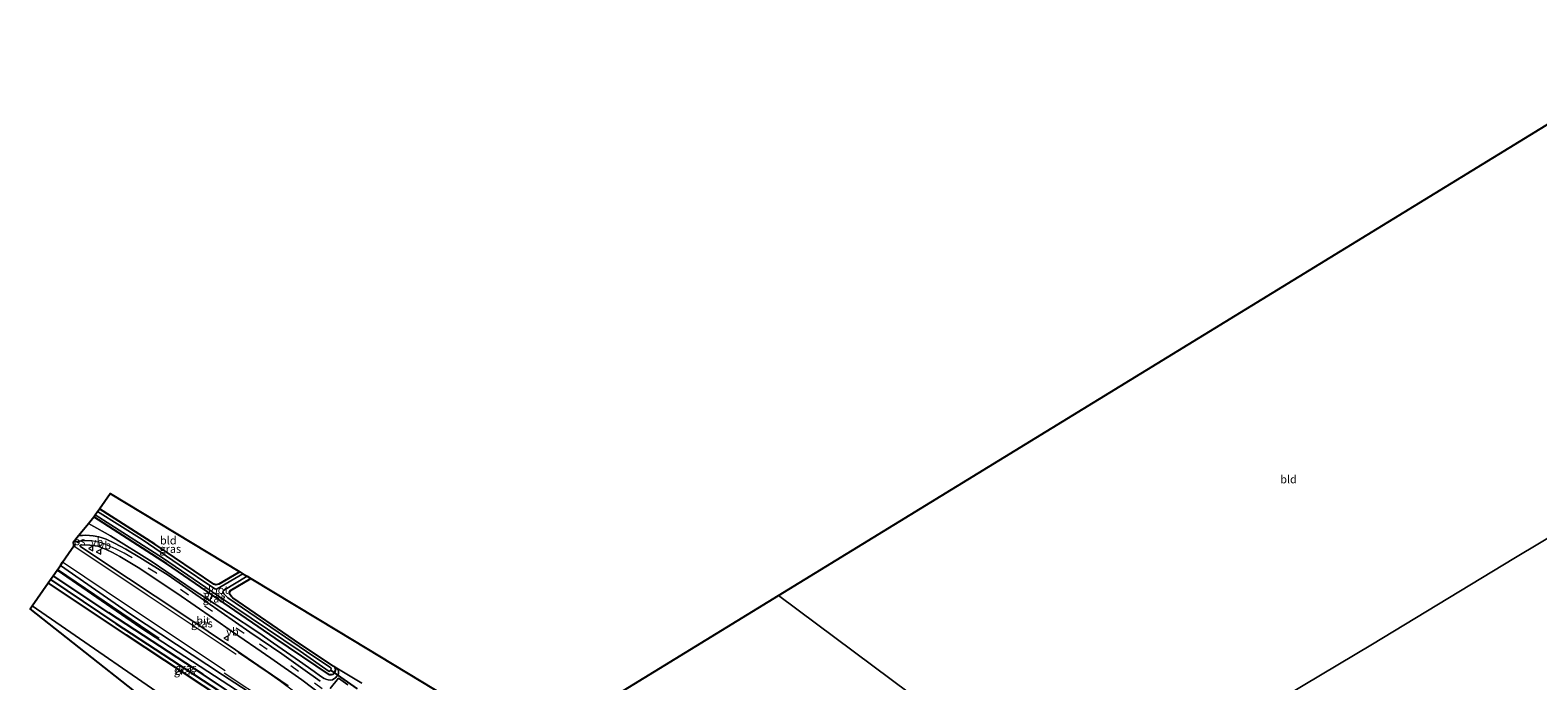
# Model space of a CAD drawing. Units: metres. Extents: x 99990 to 110000, y 406250 to 412503.
# Drawn here: x 103020 to 103490, y 412258 to 412461 of the extents above; entities that cross this region are included whole.
import ezdxf
from ezdxf.enums import TextEntityAlignment as Align

# ---------------------------------------------------------------- set-up
doc = ezdxf.new("R2010")
doc.units = ezdxf.units.M
doc.linetypes.add('VW-3-9_STREEP', pattern=[12, 3, -9])
doc.layers.get('0').update_dxf_attribs({"lineweight": 25})
for name, color, linetype, lineweight in [('B-ME-GR-BOMENRIJ-L-B1', 10, 'Continuous', 25), ('B-ME-GR-BOOM-GV-B6', 93, 'Continuous', 18), ('B-ME-GW-INSTEEKWATERGANG-L-B1', 10, 'Continuous', 25), ('B-ME-GW-KRUINLIJN-L-B1', 93, 'Continuous', 18), ('B-ME-GW-WATERGANG-GREPPEL-L-B1', 10, 'Continuous', 25), ('B-ME-IE-GRASLAND-GV-B6', 93, 'Continuous', 18), ('B-ME-IE-GRONDWERKLIJN-GROND_INGERICHT-GV-B6', 253, 'Continuous', 18), ('B-ME-IE-HULPGEOMETRIE-L-B1', 53, 'Continuous', 18), ('B-ME-KG-KADASTRAAL-OPNAMEDTMGRENS-L-B1', 10, 'Continuous', 25), ('B-ME-KW-DUIKER-L-B1', 10, 'Continuous', 25), ('B-ME-OG-WATER-GV-B6', 153, 'Continuous', 18), ('B-ME-VH-VERH_SOORT-BITUMEN-GV-B6', 8, 'IE-TERREINAFSCHEIDING-NATUURLIJK-HOUTWAL', 18), ('B-ME-VW-MARKERING-39STREEP-015-L-B1', 255, 'VW-3-9_STREEP', 18), ('B-ME-VW-MARKERING-STREEP-015-L-B1', 7, 'Continuous', 18), ('B-ME-VW-MARKERING-VLAKMARK-GV-B6', 7, 'Continuous', 18), ('B-ME-VW-MEUBILAIR_WEGMEUBILAIR-VERKEERSBORD-S-B1', 8, 'Continuous', 18)]:
    doc.layers.add(name, color=color, linetype=linetype, lineweight=lineweight)
doc.styles.add('NLCS-ISO', font='NLCS-ISO.TTF')
doc.linetypes.add('IE-TERREINAFSCHEIDING-NATUURLIJK-HOUTWAL', pattern='A,7,-1.5,[67,NLCS.SHX,S=0.75,R=45,X=0,Y=0],-1.5,7,-1.5,[70,NLCS.SHX,S=0.75,R=0,X=0,Y=0],-1.5', length=20)

# ---------------------------------------------------------------- blocks, each defined once
blk = doc.blocks.new('verkeersbord')
for p, q in [((0, 0.75), (-0.75, -0.625)), ((0.75, -0.625), (0, 0.75)), ((-0.75, -0.625), (0.75, -0.625))]:
    blk.add_line(p, q)

msp = doc.modelspace()

# ---------------------------------------------------------------- linework, layer by layer
at = {"layer": 'B-ME-GR-BOMENRIJ-L-B1'}
msp.add_line((103060.378, 412271.527, 0.544), (103028.735, 412293.001, 0.388), dxfattribs=at)
at = {"layer": 'B-ME-GR-BOOM-GV-B6'}
msp.add_polyline3d([(103110.244, 412209.948, -0.463), (103069.941, 412241.489, -0.965), (103020.192, 412280.668, -0.684), (103020.856, 412281.627, -0.687), (103071.38, 412246.72, -0.729), (103106.225, 412221.38, -0.589), (103110.244, 412209.948, -0.463)], dxfattribs=at)
at = {"layer": 'B-ME-GW-INSTEEKWATERGANG-L-B1'}
msp.add_line((103114.764, 412262.867, -0.799), (103115.057, 412262.603, -0.799), dxfattribs=at)
for points in [[(103085.53, 412292.272, -0.994), (103078.99, 412288.403, -1.128), (103078.086, 412288.202, -1.132), (103077.442, 412288.353, -1.132), (103059.028, 412300.811, -1.028), (103041.831, 412311.909, -1.021)], [(103115.057, 412262.603, -0.799), (103115.334, 412261.906, -0.799), (103115.326, 412261.51, -0.799), (103115.086, 412260.895, -0.799), (103114.84, 412260.555, -0.799), (103114.525, 412260.263, -0.799), (103114.035, 412260.124, -0.799), (103113.491, 412260.167, -0.799), (103096.556, 412271.553, -0.868), (103062.751, 412294.709, -1.01), (103040.072, 412309.369, -1.013)], [(103110.923, 412233.535, -0.711), (103110.66, 412233.176, -0.711), (103110.269, 412232.982, -0.711), (103109.798, 412233.002, -0.711), (103109.215, 412233.227, -0.711), (103099.552, 412239.805, -0.737), (103079.987, 412252.873, -0.803), (103050.195, 412272.557, -0.984), (103025.813, 412288.784, -0.939)], [(103110.923, 412233.535, -0.711), (103111.018, 412233.948, -0.711), (103110.752, 412234.847, -0.711), (103095.622, 412245.833, -0.746), (103074.104, 412260.228, -0.794), (103044.696, 412279.434, -0.792), (103027.359, 412291.016, -0.792)], [(103114.764, 412262.867, -0.799), (103104.257, 412269.803, -0.886), (103083.335, 412284.141, -0.984), (103082.915, 412284.544, -1.023), (103082.462, 412285.211, -1.041), (103082.336, 412285.872, -1.054), (103082.652, 412286.411, -1.054), (103088.971, 412290.192, -0.988)]]:
    msp.add_polyline3d(points, dxfattribs=at)
at = {"layer": 'B-ME-GW-KRUINLIJN-L-B1'}
for points in [[(103038.395, 412307.319, 0.268), (103045.275, 412303.469, 0.37), (103058.276, 412295.386, 0.239), (103070.996, 412286.658, 0.344), (103082.05, 412279.472, 0.361), (103091.444, 412273.19, 0.274), (103096.018, 412269.996, 0.226), (103104.108, 412264.375, 0.305), (103108.742, 412261.202, 0.323), (103110.673, 412259.787, 0.323), (103111.853, 412258.986, 0.323), (103112.63, 412258.662, 0.323), (103113.118, 412258.557, 0.309), (103113.719, 412258.5, 0.288), (103114.464, 412258.582, 0.248), (103115.492, 412259.277, 0.152), (103116.36, 412260.454, -0.035), (103116.284, 412261.247, -0.215), (103115.965, 412261.873, -0.415), (103115.057, 412262.603, -0.799)], [(103090.482, 412251.502, 0.571), (103080.056, 412258.308, 0.576), (103054.693, 412274.825, 0.514), (103028.587, 412292.788, 0.446)]]:
    msp.add_polyline3d(points, dxfattribs=at)
at = {"layer": 'B-ME-GW-WATERGANG-GREPPEL-L-B1'}
msp.add_polyline3d([(103026.567, 412289.872, -1.599), (103046.934, 412276.192, -1.559), (103078.873, 412255.285, -1.523), (103094.169, 412245.046, -1.423), (103108.822, 412234.878, -1.432)], dxfattribs=at)
at = {"layer": 'B-ME-IE-GRASLAND-GV-B6'}
for points in [[(103041.206, 412311.007, -1.921), (103041.831, 412311.909, -1.021), (103059.028, 412300.811, -1.028), (103077.442, 412288.353, -1.132), (103078.086, 412288.202, -1.132), (103078.99, 412288.403, -1.128), (103085.53, 412292.272, -0.994), (103086.538, 412291.662, -1.921), (103078.457, 412286.924, -1.921), (103078.006, 412286.887, -1.921), (103077.802, 412286.946, -1.921), (103066.61, 412294.424, -1.921), (103055.107, 412302.275, -1.921), (103041.206, 412311.007, -1.921)], [(103110.592, 412258.206, 0.423), (103105.223, 412262.067, 0.355), (103098.611, 412266.659, 0.357), (103088.708, 412273.466, 0.357), (103075.228, 412282.828, 0.3), (103063.251, 412291.244, 0.274), (103054.427, 412296.69, 0.265), (103050.001, 412299.264, 0.283), (103046.463, 412301.177, 0.313), (103043.904, 412302.376, 0.335), (103042.297, 412302.969, 0.37), (103041.64, 412303.154, 0.37), (103039.88, 412303.453, 0.4), (103038.721, 412303.576, 0.405), (103037.353, 412303.62, 0.492), (103036.511, 412303.603, 0.509), (103035.299, 412303.535, 0.545), (103038.395, 412307.319, 0.268)], [(103038.395, 412307.319, 0.268), (103040.072, 412309.369, -1.013), (103062.751, 412294.709, -1.01), (103096.556, 412271.553, -0.868), (103113.491, 412260.167, -0.799), (103114.035, 412260.124, -0.799), (103114.525, 412260.263, -0.799), (103114.84, 412260.555, -0.799), (103115.086, 412260.895, -0.799), (103115.326, 412261.51, -0.799), (103115.334, 412261.906, -0.799), (103115.057, 412262.603, -0.799), (103115.965, 412261.873, -0.415), (103116.284, 412261.247, -0.215), (103116.36, 412260.454, -0.035), (103115.492, 412259.277, 0.152), (103114.464, 412258.582, 0.248), (103113.719, 412258.5, 0.288), (103113.118, 412258.557, 0.309), (103112.63, 412258.662, 0.323), (103111.853, 412258.986, 0.323), (103110.673, 412259.787, 0.323), (103108.742, 412261.202, 0.323), (103104.108, 412264.375, 0.305), (103096.018, 412269.996, 0.226), (103091.444, 412273.19, 0.274), (103082.05, 412279.472, 0.361), (103070.996, 412286.658, 0.344), (103058.276, 412295.386, 0.239), (103045.275, 412303.469, 0.37), (103038.395, 412307.319, 0.268)], [(103038.395, 412307.319, 0.268), (103045.275, 412303.469, 0.37), (103058.276, 412295.386, 0.239), (103070.996, 412286.658, 0.344), (103082.05, 412279.472, 0.361), (103091.444, 412273.19, 0.274), (103096.018, 412269.996, 0.226), (103104.108, 412264.375, 0.305), (103108.742, 412261.202, 0.323), (103110.673, 412259.787, 0.323), (103111.853, 412258.986, 0.323), (103112.63, 412258.662, 0.323), (103113.118, 412258.557, 0.309), (103113.719, 412258.5, 0.288), (103114.464, 412258.582, 0.248), (103115.492, 412259.277, 0.152), (103116.36, 412260.454, -0.035), (103116.284, 412261.247, -0.215), (103115.965, 412261.873, -0.415), (103115.057, 412262.603, -0.799), (103114.764, 412262.867, -0.799), (103123.583, 412257.607, -0.786)], [(103040.072, 412309.369, -1.013), (103040.486, 412309.968, -1.921), (103061.452, 412296.656, -1.921), (103078.944, 412284.7, -1.921), (103094.209, 412274.429, -1.921), (103104.323, 412267.51, -1.921), (103113.422, 412261.228, -1.921), (103113.696, 412261.391, -1.921), (103113.893, 412261.652, -1.921), (103113.988, 412262.021, -1.921), (103113.885, 412262.344, -1.921), (103113.659, 412262.58, -1.921), (103106.342, 412267.403, -1.921), (103081.862, 412284.19, -1.921), (103080.601, 412285.374, -1.921), (103080.304, 412285.921, -1.921), (103080.414, 412286.412, -1.921), (103087.867, 412290.859, -1.921), (103088.971, 412290.192, -0.988), (103082.652, 412286.411, -1.054), (103082.336, 412285.872, -1.054), (103082.462, 412285.211, -1.041), (103082.915, 412284.544, -1.023), (103083.335, 412284.141, -0.984), (103104.257, 412269.803, -0.886), (103114.764, 412262.867, -0.799), (103115.057, 412262.603, -0.799), (103115.334, 412261.906, -0.799), (103115.326, 412261.51, -0.799), (103115.086, 412260.895, -0.799), (103114.84, 412260.555, -0.799), (103114.525, 412260.263, -0.799), (103114.035, 412260.124, -0.799), (103113.491, 412260.167, -0.799), (103096.556, 412271.553, -0.868), (103062.751, 412294.709, -1.01), (103040.072, 412309.369, -1.013)], [(103084.206, 412267.947, 0.781), (103067.147, 412279.405, 0.649), (103042.864, 412295.457, 0.601), (103035.844, 412300.182, 0.609), (103035.723, 412300.32, 0.618), (103035.739, 412300.526, 0.627), (103036.151, 412300.657, 0.64), (103038.761, 412300.563, 0.609), (103041.314, 412300.258, 0.579), (103043.843, 412299.25, 0.47), (103045.895, 412298.246, 0.291), (103048.105, 412297.065, 0.239), (103053.864, 412293.569, 0.37), (103065.891, 412285.643, 0.392), (103077.332, 412277.749, 0.474), (103083.303, 412273.55, 0.496), (103090.519, 412268.603, 0.522), (103095.247, 412265.369, 0.554), (103104.919, 412258.598, 0.571), (103111.764, 412253.432, 0.624)], [(103027.359, 412291.016, -0.792), (103028.587, 412292.788, 0.446), (103054.693, 412274.825, 0.514), (103080.056, 412258.308, 0.576), (103090.482, 412251.502, 0.571)], [(103090.482, 412251.502, 0.571), (103080.056, 412258.308, 0.576), (103054.693, 412274.825, 0.514), (103028.587, 412292.788, 0.446), (103029.601, 412294.251, 0.598), (103051.501, 412279.064, 0.64), (103080.188, 412260.175, 0.742), (103089.883, 412253.851, 0.729)], [(103071.38, 412246.72, -0.729), (103020.856, 412281.627, -0.687), (103025.813, 412288.784, -0.939), (103050.195, 412272.557, -0.984), (103079.987, 412252.873, -0.803)], [(103025.813, 412288.784, -0.939), (103026.567, 412289.872, -1.599), (103046.934, 412276.192, -1.559), (103078.873, 412255.285, -1.523), (103094.169, 412245.046, -1.423), (103108.822, 412234.878, -1.432), (103110.923, 412233.535, -0.711), (103110.66, 412233.176, -0.711), (103110.269, 412232.982, -0.711), (103109.798, 412233.002, -0.711), (103109.215, 412233.227, -0.711), (103099.552, 412239.805, -0.737), (103079.987, 412252.873, -0.803), (103050.195, 412272.557, -0.984), (103025.813, 412288.784, -0.939)], [(103026.567, 412289.872, -1.599), (103027.359, 412291.016, -0.792), (103044.696, 412279.434, -0.792), (103074.104, 412260.228, -0.794), (103095.622, 412245.833, -0.746), (103110.752, 412234.847, -0.711), (103111.018, 412233.948, -0.711), (103110.923, 412233.535, -0.711), (103108.822, 412234.878, -1.432), (103094.169, 412245.046, -1.423), (103078.873, 412255.285, -1.523), (103046.934, 412276.192, -1.559), (103026.567, 412289.872, -1.599)], [(103095.622, 412245.833, -0.746), (103074.104, 412260.228, -0.794), (103044.696, 412279.434, -0.792), (103027.359, 412291.016, -0.792)], [(103100.665, 412256.724, 0.777), (103093.468, 412261.6, 0.772), (103084.206, 412267.947, 0.781)], [(103119.176, 412257.014, 0.043), (103116.306, 412259.149, 0.1), (103113.709, 412255.913, 0.423)]]:
    msp.add_polyline3d(points, dxfattribs=at)
at = {"layer": 'B-ME-IE-GRONDWERKLIJN-GROND_INGERICHT-GV-B6'}
for points in [[(103253.485, 412284.82, -0.628), (103499.192, 412435.327, -0.76), (103510.408, 412416.33, -0.711), (103524.466, 412394.672, -0.868), (103533.525, 412382.801, -0.816), (103546.375, 412365.067, -0.833), (103560.359, 412345.49, -0.973), (103561.717, 412343.655, -0.998), (103525.275, 412321.868, -0.973), (103482.748, 412296.346, -0.895), (103438.606, 412269.75, -0.89), (103400.82, 412247.167, -0.86), (103358.9, 412221.825, -0.855), (103347.425, 412214.883, -0.848), (103253.485, 412284.82, -0.628)], [(103347.425, 412214.883, -0.848), (103358.9, 412221.825, -0.855), (103400.82, 412247.167, -0.86), (103438.606, 412269.75, -0.89), (103482.748, 412296.346, -0.895), (103525.275, 412321.868, -0.973), (103561.717, 412343.655, -0.998), (103568.068, 412335.074, -1.113), (103581.422, 412316.617, -1.135), (103593.476, 412299.961, -1.078), (103604.436, 412284.964, -0.982), (103614.146, 412271.853, -1.008), (103620.61, 412263.031, -0.999), (103624.849, 412257.267, -0.912), (103621.025, 412254.362, -0.868), (103601.306, 412240.359, -1.213), (103572.023, 412219.131, -1.056), (103540.573, 412196.418, -0.895), (103509.197, 412173.463, -0.895), (103476.316, 412149.471, -0.895), (103455.66, 412134.304, -0.898), (103347.425, 412214.883, -0.848)], [(103041.831, 412311.909, -1.021), (103045.13, 412316.672, -1.002), (103085.53, 412292.272, -0.994), (103078.99, 412288.403, -1.128), (103078.086, 412288.202, -1.132), (103077.442, 412288.353, -1.132), (103059.028, 412300.811, -1.028), (103041.831, 412311.909, -1.021)], [(103123.583, 412257.607, -0.786), (103114.764, 412262.867, -0.799), (103104.257, 412269.803, -0.886), (103083.335, 412284.141, -0.984), (103082.915, 412284.544, -1.023), (103082.462, 412285.211, -1.041), (103082.336, 412285.872, -1.054), (103082.652, 412286.411, -1.054), (103088.971, 412290.192, -0.988), (103116.21, 412273.73, -0.799), (103176.195, 412237.48, -0.82), (103253.485, 412284.82, -0.628)], [(103253.485, 412284.82, -0.628), (103347.425, 412214.883, -0.848)]]:
    msp.add_polyline3d(points, dxfattribs=at)
at = {"layer": 'B-ME-IE-HULPGEOMETRIE-L-B1'}
msp.add_polyline3d([(103253.485, 412284.82, -0.628), (103347.425, 412214.883, -0.848), (103455.66, 412134.304, -0.898), (103456.504, 412133.676, -1.819), (103457.208, 412133.152, -1.819), (103457.983, 412132.575, -1.002), (103456.824, 412130.071, -0.938), (103493.392, 412097.851, -0.886)], dxfattribs=at)
at = {"layer": 'B-ME-KG-KADASTRAAL-OPNAMEDTMGRENS-L-B1'}
for points in [[(103253.485, 412284.82, -0.628), (103499.192, 412435.327, -0.76), (103510.408, 412416.33, -0.711), (103514.733, 412412.714, -1.947), (103524.253, 412410.411, -2.184), (103524.552, 412410.609, -1.859), (103525.682, 412411.359, -0.981), (103526.519, 412411.477, -0.991), (103527.556, 412411.917, -0.991), (103544.595, 412421.986, -1.113), (103552.533, 412425.926, -1.859), (103566.851, 412430.612, -1.947), (103577.288, 412435.055, -0.637), (103599.671, 412449.03, -0.65), (103618.685, 412460.984, -0.725)], [(103069.941, 412241.489, -0.965), (103020.192, 412280.668, -0.684), (103020.856, 412281.627, -0.687), (103025.813, 412288.784, -0.939), (103026.567, 412289.872, -1.599), (103027.359, 412291.016, -0.792), (103028.587, 412292.788, 0.446), (103029.601, 412294.251, 0.598), (103030.323, 412295.294, 0.632), (103032.174, 412297.966, 0.685), (103033.806, 412300.323, 0.727), (103033.734, 412301.623, 0.705), (103035.299, 412303.535, 0.545), (103038.395, 412307.319, 0.268), (103040.072, 412309.369, -1.013), (103040.486, 412309.968, -1.921), (103041.206, 412311.007, -1.921), (103041.831, 412311.909, -1.021), (103045.13, 412316.672, -1.002), (103085.53, 412292.272, -0.994), (103086.538, 412291.662, -1.921), (103087.867, 412290.859, -1.921), (103088.971, 412290.192, -0.988), (103116.21, 412273.73, -0.799), (103176.195, 412237.48, -0.82), (103253.485, 412284.82, -0.628)]]:
    msp.add_polyline3d(points, dxfattribs=at)
at = {"layer": 'B-ME-KW-DUIKER-L-B1'}
msp.add_line((103122.185, 412255.842, -2.078), (103113.893, 412261.652, -1.921), dxfattribs=at)
at = {"layer": 'B-ME-OG-WATER-GV-B6'}
msp.add_polyline3d([(103040.486, 412309.968, -1.921), (103041.206, 412311.007, -1.921), (103055.107, 412302.275, -1.921), (103066.61, 412294.424, -1.921), (103077.802, 412286.946, -1.921), (103078.006, 412286.887, -1.921), (103078.457, 412286.924, -1.921), (103086.538, 412291.662, -1.921), (103087.867, 412290.859, -1.921), (103080.414, 412286.412, -1.921), (103080.304, 412285.921, -1.921), (103080.601, 412285.374, -1.921), (103081.862, 412284.19, -1.921), (103106.342, 412267.403, -1.921), (103113.659, 412262.58, -1.921), (103113.885, 412262.344, -1.921), (103113.988, 412262.021, -1.921), (103113.893, 412261.652, -1.921), (103113.696, 412261.391, -1.921), (103113.422, 412261.228, -1.921), (103104.323, 412267.51, -1.921), (103094.209, 412274.429, -1.921), (103078.944, 412284.7, -1.921), (103061.452, 412296.656, -1.921), (103040.486, 412309.968, -1.921)], dxfattribs=at)
at = {"layer": 'B-ME-VH-VERH_SOORT-BITUMEN-GV-B6'}
for points in [[(103089.883, 412253.851, 0.729), (103080.188, 412260.175, 0.742), (103051.501, 412279.064, 0.64), (103029.601, 412294.251, 0.598), (103030.323, 412295.294, 0.632), (103032.174, 412297.966, 0.685), (103033.806, 412300.323, 0.727), (103033.734, 412301.623, 0.705), (103035.299, 412303.535, 0.545), (103036.511, 412303.603, 0.509), (103037.353, 412303.62, 0.492), (103038.721, 412303.576, 0.405), (103039.88, 412303.453, 0.4), (103041.64, 412303.154, 0.37), (103042.297, 412302.969, 0.37), (103043.904, 412302.376, 0.335), (103046.463, 412301.177, 0.313), (103050.001, 412299.264, 0.283), (103054.427, 412296.69, 0.265), (103063.251, 412291.244, 0.274), (103075.228, 412282.828, 0.3), (103088.708, 412273.466, 0.357), (103098.611, 412266.659, 0.357), (103105.223, 412262.067, 0.355), (103110.592, 412258.206, 0.423)], [(103065.891, 412285.643, 0.392), (103053.864, 412293.569, 0.37), (103048.105, 412297.065, 0.239), (103045.895, 412298.246, 0.291), (103043.843, 412299.25, 0.47), (103041.314, 412300.258, 0.579), (103038.761, 412300.563, 0.609), (103036.151, 412300.657, 0.64), (103035.739, 412300.526, 0.627), (103035.723, 412300.32, 0.618), (103035.844, 412300.182, 0.609), (103042.864, 412295.457, 0.601), (103067.147, 412279.405, 0.649), (103084.206, 412267.947, 0.781), (103093.468, 412261.6, 0.772), (103100.665, 412256.724, 0.777)], [(103111.764, 412253.432, 0.624), (103104.919, 412258.598, 0.571), (103095.247, 412265.369, 0.554), (103090.519, 412268.603, 0.522), (103083.303, 412273.55, 0.496), (103077.332, 412277.749, 0.474), (103065.891, 412285.643, 0.392)], [(103113.709, 412255.913, 0.423), (103116.306, 412259.149, 0.1), (103119.176, 412257.014, 0.043)]]:
    msp.add_polyline3d(points, dxfattribs=at)
at = {"layer": 'B-ME-VW-MARKERING-39STREEP-015-L-B1'}
msp.add_polyline3d([(103147.137, 412215.552, 0.768), (103143.89, 412220.763, 0.707), (103140.495, 412225.698, 0.663), (103136.898, 412230.664, 0.663), (103133.206, 412235.237, 0.624), (103129.18, 412239.756, 0.615), (103124.816, 412244.139, 0.593), (103120.488, 412248.156, 0.576), (103115.807, 412252.033, 0.576), (103111.236, 412255.8, 0.545), (103103.89, 412261.191, 0.497), (103094.113, 412268.038, 0.497), (103086.882, 412273.014, 0.471), (103069.571, 412285.019, 0.335), (103059.561, 412291.791, 0.274), (103051.98, 412296.595, 0.3), (103049.464, 412298.062, 0.317), (103046.954, 412299.346, 0.335), (103044.017, 412300.674, 0.344), (103042.777, 412301.175, 0.374), (103041.245, 412301.623, 0.439)], dxfattribs=at)
at = {"layer": 'B-ME-VW-MARKERING-STREEP-015-L-B1'}
msp.add_line((103034.34, 412301.765, 0.705), (103033.734, 412301.623, 0.705), dxfattribs=at)
for points in [[(103036.833, 412302.01, 0.609), (103038.208, 412302.02, 0.653), (103039.399, 412301.984, 0.662), (103040.316, 412301.842, 0.666), (103041.245, 412301.623, 0.439)], [(103033.806, 412300.323, 0.727), (103056.704, 412285.038, 0.636), (103084.431, 412266.596, 0.775)], [(103081.022, 412261.376, 0.771), (103050.842, 412281.419, 0.705), (103030.323, 412295.294, 0.632)], [(103142.202, 412212.215, 0.951), (103140.564, 412214.941, 0.925), (103137.959, 412219.04, 0.895), (103135.9, 412221.993, 0.838), (103133.669, 412225.034, 0.868), (103131.216, 412228.163, 0.851), (103128.913, 412230.979, 0.864), (103125.069, 412235.278, 0.908), (103121.55, 412238.877, 0.908), (103118.477, 412241.846, 0.855), (103115.692, 412244.44, 0.908), (103112.627, 412247.128, 0.903), (103109.532, 412249.614, 0.86), (103106.38, 412252.083, 0.855), (103098.259, 412258.12, 0.816), (103094.404, 412260.766, 0.794), (103085.037, 412267.141, 0.798)], [(103095.155, 412251.082, 0.737), (103080.692, 412260.702, 0.729)]]:
    msp.add_polyline3d(points, dxfattribs=at)
at = {"layer": 'B-ME-VW-MARKERING-VLAKMARK-GV-B6'}
msp.add_polyline3d([(103034.34, 412301.765, 0.705), (103035.116, 412301.883, 0.723), (103036.016, 412301.991, 0.723), (103036.833, 412302.01, 0.609), (103035.971, 412301.786, 0.649), (103035.502, 412301.54, 0.649), (103035.379, 412301.456, 0.649), (103035.094, 412301.299, 0.657), (103034.34, 412301.765, 0.705)], dxfattribs=at)

# ---------------------------------------------------------------- block references
at = {"layer": 'B-ME-VW-MEUBILAIR_WEGMEUBILAIR-VERKEERSBORD-S-B1', "rotation": 90}
for p in [(103039.102, 412299.512, 0.753), (103041.55, 412298.475, 0.531), (103081.313, 412271.596, 0.727)]:
    msp.add_blockref('verkeersbord', p, dxfattribs=at)

# ---------------------------------------------------------------- texts
at = {"layer": 'B-ME-IE-GRASLAND-GV-B6', "ltscale": 0.2, "style": 'NLCS-ISO'}
for p in [(103063.872, 412299.398), (103077.3775, 412283.9345), (103077.703, 412285.046), (103073.7435, 412276.168), (103068.368, 412261.427), (103068.7925, 412262.2755)]:
    msp.add_text('gras', height=2.5, dxfattribs=at).set_placement(p, align=Align.MIDDLE_CENTER)
at = {"layer": 'B-ME-IE-GRONDWERKLIJN-GROND_INGERICHT-GV-B6', "ltscale": 0.2, "style": 'NLCS-ISO'}
for p in [(103412.4598, 412321.0735), (103063.2525, 412302.0173)]:
    msp.add_text('bld', height=2.5, dxfattribs=at).set_placement(p, align=Align.MIDDLE_CENTER)
at = {"layer": 'B-ME-OG-WATER-GV-B6', "ltscale": 0.2, "style": 'NLCS-ISO'}
msp.add_text('sloot', height=2.5, dxfattribs=at).set_placement((103078.0338, 412286.6354), align=Align.MIDDLE_CENTER)
at = {"layer": 'B-ME-VH-VERH_SOORT-BITUMEN-GV-B6', "ltscale": 0.2, "style": 'NLCS-ISO'}
msp.add_text('bit', height=2.5, dxfattribs=at).set_placement((103074.1176, 412277.0498), align=Align.MIDDLE_CENTER)
at = {"layer": 'B-ME-VW-MARKERING-VLAKMARK-GV-B6', "ltscale": 0.2, "style": 'NLCS-ISO'}
msp.add_text('ps', height=2.5, dxfattribs=at).set_placement((103035.566, 412301.7814), align=Align.MIDDLE_CENTER)
at = {"layer": 'B-ME-VW-MEUBILAIR_WEGMEUBILAIR-VERKEERSBORD-S-B1', "ltscale": 0.2, "style": 'NLCS-ISO'}
for p in [(103039.102, 412299.512, 0.753), (103041.55, 412298.475, 0.531), (103081.313, 412271.596, 0.727)]:
    msp.add_text('vb', height=2.5, dxfattribs=at).set_placement(p, align=Align.BOTTOM_LEFT)

doc.saveas('drawing.dxf')
